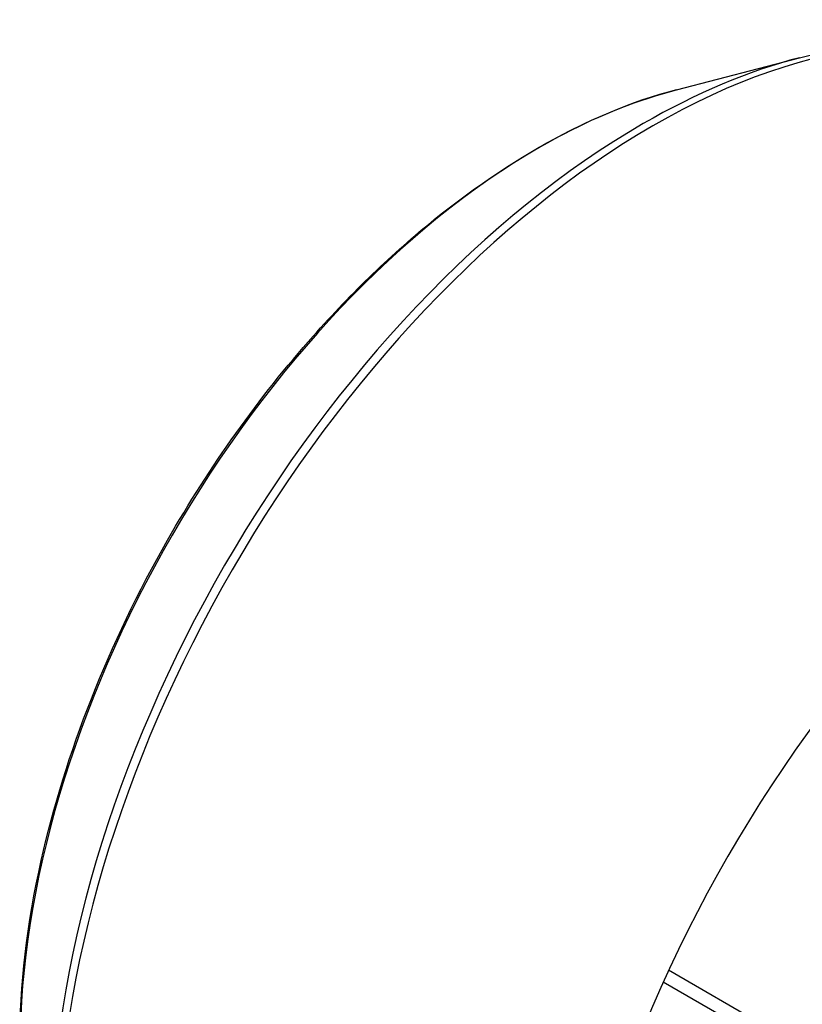
# Model space of a CAD drawing. Extents: x -2260 to 769, y -686 to 1498.
# Drawn here: x -41 to 24, y 626 to 708 of the extents above; entities that cross this region are included whole.
import ezdxf

# ---------------------------------------------------------------- set-up
doc = ezdxf.new("R2010")
doc.units = 0
doc.header["$MEASUREMENT"] = 0
doc.layers.add('View', color=7, linetype='Continuous')

msp = doc.modelspace()

# ---------------------------------------------------------------- linework, layer by layer
at = {"layer": 'View'}
for p, q in [((13.597, 701.719), (23.758, 704.37)), ((85.605, 587.064), (12.947, 629.013)), ((85.605, 585.839), (12.503, 628.044))]:
    msp.add_line(p, q, dxfattribs=at)
for centre, major_axis, start_param, end_param in [((11.66, 642.044), (-34.725, -60.145), 3.14159, 3.92699), ((10.849, 642.512), (-34.544, -59.832), 3.65957, 3.92699), ((2.274, 647.463), (-30.299, -52.479), 3.65957, 3.92699), ((10.849, 642.512), (-34.544, -59.832), 3.92699, 5.49779), ((11.66, 642.044), (-34.725, -60.145), 3.92699, 5.49779), ((2.274, 647.463), (-30.299, -52.479), 3.92699, 5.49779), ((52.583, 618.417), (-34.725, -60.145), 3.99125, 5.58542)]:
    msp.add_ellipse(centre, major_axis=major_axis, ratio=0.57735, start_param=start_param, end_param=end_param, dxfattribs=at)
for points, knots in [([(23.758, 704.37), (28.447, 705.595), (32.997, 705.929), (37.214, 705.32), (40.514, 704.846), (43.608, 703.794), (46.385, 702.189)], [0, 0, 0, 0, 0.560931, 0.560931, 0.560931, 1, 1, 1, 1]), ([(-40.605, 622.925), (-40.605, 627.723), (-40.002, 632.842), (-38.826, 638.085), (-36.856, 646.899), (-33.243, 656.056), (-28.398, 664.54), (-24.936, 670.613), (-20.853, 676.337), (-16.385, 681.38), (-13.204, 684.973), (-9.828, 688.22), (-6.357, 691.027), (-2.886, 693.834), (0.681, 696.199), (4.245, 698.051), (7.386, 699.683), (10.525, 700.917), (13.597, 701.719)], [0, 0, 0, 0, 0.157401, 0.157401, 0.157401, 0.422016, 0.422016, 0.422016, 0.611381, 0.611381, 0.611381, 0.746268, 0.746268, 0.746268, 0.881156, 0.881156, 0.881156, 1, 1, 1, 1])]:
    msp.add_open_spline(points, degree=3, knots=knots, dxfattribs=at)

doc.saveas('drawing.dxf')
